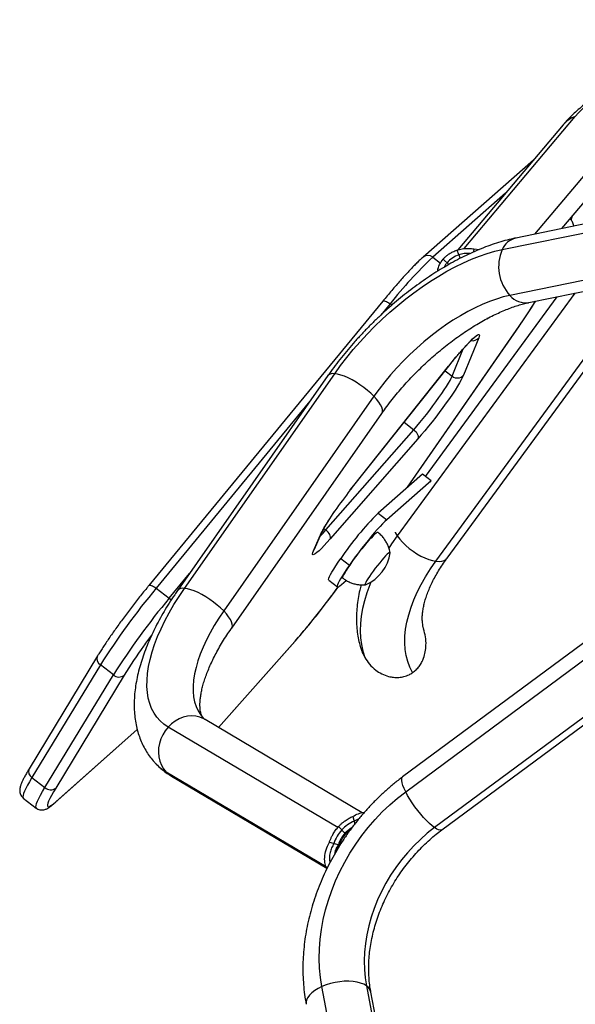
# Model space of a CAD drawing. Extents: x -69 to 515, y -9 to 471.
# Drawn here: x 171 to 184, y 205 to 228 of the extents above; entities that cross this region are included whole.
import ezdxf

# ---------------------------------------------------------------- set-up
doc = ezdxf.new("R2010")
doc.units = 0
doc.header["$LTSCALE"] = 0.125
doc.header["$MEASUREMENT"] = 0
doc.layers.add('CONTOUR', color=7, linetype='CONTINUOUS')

msp = doc.modelspace()

# ---------------------------------------------------------------- linework, layer by layer
at = {"layer": 'CONTOUR'}
for p, q in [((183.70556, 225.4091), (181.306, 222.56071)), ((181.4495, 222.58981), (183.98256, 225.59667)), ((184.93472, 225.14831), (183.05479, 222.91674)), ((183.02753, 224.60424), (180.5143, 222.39677)), ((183.67385, 223.04327), (184.85275, 224.44268)), ((182.39311, 223.85116), (180.73443, 222.39427)), ((187.01247, 223.72565), (182.62607, 222.82912)), ((182.31673, 222.56778), (186.70312, 223.46431)), ((183.88085, 223.25627), (183.90599, 223.31883)), ((183.88604, 223.24826), (183.92207, 223.33792)), ((181.28017, 222.55332), (181.3623, 222.36758)), ((181.66989, 222.58465), (181.66583, 222.51209)), ((181.66989, 222.58465), (181.80296, 222.57099)), ((180.73443, 222.39427), (180.91143, 222.25818)), ((180.96804, 222.34652), (181.10433, 222.22778)), ((181.05899, 222.26729), (181.05341, 222.25935)), ((181.05899, 222.26729), (181.10433, 222.22778)), ((186.87899, 222.41899), (182.49259, 221.52246)), ((182.92645, 221.3595), (187.31284, 222.25603)), ((180.80698, 215.46724), (185.50636, 221.8868)), ((181.05957, 215.53656), (185.74372, 221.93532)), ((179.5952, 221.39224), (174.26434, 214.91436)), ((183.97059, 221.57291), (179.92539, 216.04698)), ((183.55769, 221.48852), (180.56505, 217.40045)), ((179.76356, 221.33179), (179.5536, 221.07665)), ((179.80311, 221.30138), (179.76356, 221.33179)), ((181.99796, 221.00731), (181.96877, 220.99598)), ((180.1585, 217.1541), (182.70386, 220.82422)), ((180.16192, 217.1571), (182.70999, 220.83113)), ((182.70997, 220.83111), (182.70386, 220.82422)), ((181.78065, 220.55475), (181.43756, 219.70572)), ((181.17692, 219.68261), (181.4291, 220.30666)), ((178.93624, 217.19267), (181.09628, 219.90971)), ((178.93742, 217.1956), (181.09745, 219.91263)), ((181.01482, 219.80725), (181.17692, 219.68261)), ((181.09628, 219.90971), (181.09745, 219.91263)), ((178.34558, 219.69628), (174.9239, 214.80654)), ((175.07886, 214.85001), (178.50054, 219.73975)), ((179.39194, 219.22468), (175.97026, 214.33495)), ((177.93614, 219.11116), (174.4327, 214.85391)), ((176.15289, 213.94654), (179.57456, 218.83627)), ((178.29873, 216.18042), (180.30015, 218.46274)), ((180.08032, 218.63178), (180.30015, 218.46274)), ((180.3964, 218.25712), (178.39498, 215.9748)), ((180.49771, 217.45223), (179.48796, 216.56476)), ((180.69498, 217.30055), (180.49771, 217.45223)), ((178.85583, 217.0918), (178.93742, 217.1956)), ((178.93742, 217.1956), (178.93624, 217.19267)), ((180.69498, 217.30055), (179.68523, 216.41308)), ((180.67477, 217.27153), (180.69498, 217.30055)), ((179.48796, 216.56476), (179.68523, 216.41308)), ((178.25229, 216.21613), (178.29873, 216.18042)), ((178.01659, 215.70819), (178.20106, 216.12251)), ((178.03993, 215.74569), (178.2244, 216.16001)), ((178.63747, 215.53112), (178.83473, 215.37944)), ((174.7286, 214.62638), (175.19122, 215.18855)), ((178.36449, 215.0342), (178.56176, 214.88252)), ((178.65741, 214.93744), (178.76414, 215.03125)), ((174.4327, 214.85391), (174.7286, 214.62638)), ((184.98117, 214.20873), (180.04826, 210.55313)), ((180.11789, 210.21588), (185.05081, 213.87148)), ((175.85328, 211.68069), (177.59588, 213.64663)), ((175.85444, 211.68), (177.58824, 213.63602)), ((177.59588, 213.64663), (177.58824, 213.63602)), ((173.0957, 213.30967), (171.53789, 210.73998)), ((173.16033, 213.10742), (171.60253, 210.53774)), ((173.45623, 212.8799), (173.16033, 213.10742)), ((171.89843, 210.31022), (173.45623, 212.8799)), ((173.69988, 212.87118), (172.14207, 210.3015)), ((185.70678, 213.05482), (180.77386, 209.39922)), ((180.94135, 209.34798), (185.87426, 213.00358)), ((179.12899, 209.73916), (175.54708, 211.86217)), ((172.12082, 209.96074), (174.00059, 211.63414)), ((172.1441, 209.98702), (173.9994, 211.63864)), ((178.56862, 209.40055), (174.70514, 211.69046)), ((178.30696, 208.50621), (174.66273, 210.66616)), ((171.60253, 210.53774), (171.89843, 210.31022)), ((174.78227, 210.5718), (178.31791, 208.47621)), ((171.40422, 210.07271), (171.70012, 209.84518)), ((178.91566, 209.65501), (178.95982, 209.48618)), ((179.05185, 209.60166), (178.94402, 209.54659)), ((178.94402, 209.54659), (178.95982, 209.48618)), ((178.58687, 209.42208), (178.74771, 209.25637)), ((178.37828, 209.0653), (178.60201, 209.00716)), ((178.48109, 209.03858), (178.58337, 209.012)), ((178.60328, 209.00997), (178.61921, 209.00053)), ((179.23894, 200.36056), (178.20988, 205.78031)), ((179.22361, 205.79532), (180.25266, 200.37557)), ((180.35268, 200.23514), (179.32363, 205.65489))]:
    msp.add_line(p, q, dxfattribs=at)
at = {"layer": 'CONTOUR', "flags": 128}
for points in [[(183.98256, 225.59667), (184.05623, 225.67883), (184.14213, 225.76493), (184.23995, 225.85466), (184.34935, 225.94772), (184.46993, 226.04376), (184.60127, 226.14244), (184.74289, 226.24341), (184.89428, 226.3463), (185.05491, 226.45076), (185.2242, 226.5564), (185.40155, 226.66286), (185.58633, 226.76974), (185.77786, 226.87667), (185.97548, 226.98327), (186.17846, 227.08915), (186.3861, 227.19393), (186.59764, 227.29725), (186.81233, 227.39873), (187.0294, 227.498), (187.24807, 227.59473), (187.46758, 227.68855), (187.68712, 227.77914)], [(178.50054, 219.73975), (178.63403, 219.92424), (178.77528, 220.10727), (178.92377, 220.2882), (179.07898, 220.46638), (179.24036, 220.64117), (179.40732, 220.81194), (179.57928, 220.9781), (179.7556, 221.13903), (179.93568, 221.29417), (180.11886, 221.44296), (180.30448, 221.58488), (180.49189, 221.7194), (180.68042, 221.84606), (180.86938, 221.96441), (181.05811, 222.07401), (181.24593, 222.17447), (181.43218, 222.26544), (181.61617, 222.3466), (181.79727, 222.41764), (181.97481, 222.47833), (182.14817, 222.52843), (182.31673, 222.56778)], [(182.49259, 221.52246), (182.34172, 221.48681), (182.18619, 221.4406), (182.02667, 221.38403), (181.86385, 221.31735), (181.69843, 221.24084), (181.53113, 221.15483), (181.36267, 221.0597), (181.19378, 220.95585), (181.0252, 220.84374), (180.85764, 220.72385), (180.69184, 220.5967), (180.52851, 220.46284), (180.36836, 220.32285), (180.21207, 220.17733), (180.06033, 220.02691), (179.9138, 219.87224), (179.77309, 219.71399), (179.63884, 219.55285), (179.5116, 219.38952), (179.39194, 219.22468)], [(179.5952, 221.39224), (179.59947, 221.39612), (179.61232, 221.40066), (179.63007, 221.40029), (179.65204, 221.39504), (179.67739, 221.3851), (179.70515, 221.37085), (179.73424, 221.35285), (179.76356, 221.33179)], [(181.09745, 219.91263), (181.17627, 220.01067), (181.25379, 220.10491), (181.32912, 220.19424), (181.40136, 220.2776), (181.46965, 220.35401), (181.5332, 220.42258), (181.59126, 220.48249), (181.64315, 220.53304), (181.68824, 220.57364), (181.72602, 220.6038), (181.75603, 220.62317), (181.77792, 220.63152), (181.79144, 220.62876), (181.79642, 220.61492), (181.79281, 220.59015), (181.78065, 220.55475)], [(179.39194, 219.22468), (179.32215, 219.29249), (179.24498, 219.35976), (179.16202, 219.42513), (179.07494, 219.48727), (178.98553, 219.5449), (178.89559, 219.59687), (178.80697, 219.6421), (178.72147, 219.67968), (178.64083, 219.70885), (178.56668, 219.72901), (178.50054, 219.73975)], [(180.30015, 218.46274), (180.36892, 218.54247), (180.44076, 218.62827), (180.51461, 218.71889), (180.58936, 218.81297), (180.66391, 218.90913), (180.73716, 219.00593), (180.80802, 219.10194), (180.87544, 219.19574), (180.93841, 219.28593), (180.99601, 219.37118), (181.04737, 219.45022), (181.09175, 219.52188), (181.12848, 219.5851), (181.15701, 219.63895), (181.17692, 219.68261)], [(181.43756, 219.70572), (181.41569, 219.65747), (181.38481, 219.59855), (181.34531, 219.52973), (181.29771, 219.4519), (181.24263, 219.36608), (181.18078, 219.27339), (181.11298, 219.17503), (181.0401, 219.0723), (180.96311, 218.96652), (180.88299, 218.85907), (180.8008, 218.75136), (180.71761, 218.6448), (180.6345, 218.54076), (180.55255, 218.44061), (180.47284, 218.34565), (180.3964, 218.25712)], [(179.57456, 218.83627), (179.58014, 218.84548), (179.59018, 218.88121), (179.58738, 218.92478), (179.57182, 218.97531), (179.54381, 219.03176), (179.50391, 219.09298), (179.45294, 219.15773), (179.39194, 219.22468)], [(180.30015, 218.46274), (180.32802, 218.43878), (180.35283, 218.41222), (180.37363, 218.38406), (180.38962, 218.3554), (180.40019, 218.32733), (180.40492, 218.30094), (180.40364, 218.27723), (180.3964, 218.25712)], [(179.68523, 216.41308), (179.64091, 216.37204), (179.58974, 216.32084), (179.53248, 216.26023), (179.46994, 216.19109), (179.40305, 216.11443), (179.33279, 216.03136), (179.26017, 215.9431), (179.18625, 215.85093), (179.11211, 215.7562), (179.03884, 215.6603), (178.9675, 215.56461), (178.89913, 215.47053), (178.83473, 215.37944)], [(178.20106, 216.12251), (178.21996, 216.15083), (178.22431, 216.1598)], [(178.39498, 215.9748), (178.40222, 215.9949), (178.4035, 216.01861), (178.39877, 216.045), (178.38821, 216.07307), (178.37222, 216.10173), (178.35142, 216.12989), (178.3266, 216.15646), (178.29873, 216.18042)], [(179.48286, 216.12487), (179.48049, 216.12602), (179.4666, 216.12299), (179.44453, 216.10892), (179.41476, 216.0841), (179.3779, 216.04907), (179.33476, 216.00456), (179.28625, 215.95153), (179.23341, 215.8911), (179.17735, 215.82457), (179.11928, 215.75335), (179.06043, 215.67896), (179.00206, 215.60299), (178.94542, 215.52705), (178.8917, 215.45277), (178.84205, 215.38173), (178.79754, 215.31543), (178.7591, 215.2553), (178.72757, 215.20262), (178.70361, 215.1585), (178.68773, 215.12389), (178.68027, 215.09953), (178.68139, 215.08594), (178.68282, 215.0844)], [(179.92539, 216.04698), (179.79416, 215.8604), (179.73324, 215.76823)], [(179.87511, 216.12937), (179.88059, 216.1192), (179.92539, 216.04698)], [(179.92539, 216.04698), (179.98095, 215.97338), (180.04615, 215.8999), (180.11966, 215.82805), (180.19998, 215.75929), (180.28549, 215.695), (180.37443, 215.63652), (180.465, 215.58501), (180.55535, 215.54154), (180.64365, 215.50698), (180.7281, 215.48204), (180.80698, 215.46724)], [(178.39498, 215.9748), (178.32332, 215.89442), (178.25679, 215.82255), (178.19624, 215.76011), (178.14245, 215.70789), (178.09611, 215.66658), (178.05781, 215.63669), (178.02805, 215.61862), (178.00721, 215.6126), (177.99555, 215.6187), (177.99323, 215.63685), (178.00027, 215.6668), (178.01659, 215.70819)], [(178.01659, 215.70819), (178.03549, 215.73651), (178.03993, 215.74569)], [(179.76503, 215.66293), (179.76531, 215.66708), (179.76059, 215.67384), (179.74727, 215.66929), (179.72574, 215.65356), (179.69667, 215.62712), (179.66094, 215.59078), (179.61962, 215.54565), (179.57398, 215.49309), (179.52541, 215.4347), (179.47538, 215.37226), (179.4254, 215.30766), (179.37701, 215.24287), (179.33166, 215.17986), (179.29075, 215.12053), (179.2555, 215.06669), (179.22699, 215.01999), (179.20609, 214.98183), (179.19343, 214.95337), (179.1894, 214.93549), (179.19412, 214.92872), (179.20174, 214.93036)], [(179.76503, 215.66293), (179.76531, 215.66708), (179.76059, 215.67384), (179.74727, 215.66929), (179.72574, 215.65356), (179.69667, 215.62712), (179.66094, 215.59078), (179.61962, 215.54565), (179.57398, 215.49309), (179.52541, 215.4347), (179.47538, 215.37226), (179.4254, 215.30766), (179.37701, 215.24287), (179.33166, 215.17986), (179.29075, 215.12053), (179.2555, 215.06669), (179.22699, 215.01999), (179.20609, 214.98183), (179.19343, 214.95337), (179.1894, 214.93549), (179.19412, 214.92872), (179.20174, 214.93036)], [(178.36449, 215.0342), (178.36259, 215.03616), (178.35991, 215.05169), (178.36619, 215.07851), (178.38133, 215.11625), (178.40512, 215.16436), (178.4372, 215.22212), (178.47711, 215.28871), (178.52426, 215.36315), (178.57798, 215.44434), (178.63747, 215.53112)], [(178.83473, 215.37944), (178.77524, 215.29266), (178.72153, 215.21146), (178.67437, 215.13703), (178.63446, 215.07044), (178.60238, 215.01268), (178.5786, 214.96457), (178.56345, 214.92683), (178.55718, 214.9), (178.55986, 214.88448), (178.57145, 214.88049), (178.59179, 214.88809), (178.62058, 214.90717), (178.65741, 214.93744)], [(180.27612, 212.93127), (180.21552, 213.05255), (180.1673, 213.18128), (180.13164, 213.317), (180.10867, 213.45922), (180.09848, 213.60742), (180.10109, 213.76107), (180.1165, 213.9196), (180.14466, 214.08245), (180.18546, 214.24901), (180.23875, 214.41869), (180.30435, 214.59088), (180.382, 214.76493), (180.47144, 214.94024), (180.57233, 215.11615), (180.68431, 215.29203), (180.80698, 215.46724)], [(180.80698, 215.46724), (180.87867, 215.46286), (180.94173, 215.469), (180.99487, 215.48554), (181.03701, 215.51213), (181.05957, 215.53656)], [(174.26434, 214.91436), (174.26862, 214.91824), (174.28146, 214.92278), (174.29921, 214.92241), (174.32118, 214.91716), (174.34653, 214.90722), (174.37429, 214.89297), (174.40339, 214.87497), (174.4327, 214.85391)], [(179.32288, 214.99261), (179.29708, 214.92795), (179.23151, 214.74536), (179.17775, 214.56532), (179.13596, 214.38835), (179.10625, 214.21499), (179.08872, 214.04573), (179.08341, 213.88106), (179.09034, 213.72147), (179.10949, 213.56742), (179.1408, 213.41937), (179.18419, 213.27774)], [(174.70514, 211.69046), (174.60946, 211.75525), (174.52369, 211.83031), (174.44813, 211.91537), (174.38305, 212.01012), (174.3287, 212.11423), (174.28525, 212.22732), (174.25287, 212.34899), (174.23168, 212.47881), (174.22174, 212.61631), (174.2231, 212.76099), (174.23574, 212.91235), (174.25963, 213.06984), (174.29467, 213.2329), (174.34075, 213.40094), (174.3977, 213.57337), (174.46531, 213.74957), (174.54335, 213.92891), (174.63152, 214.11075), (174.72953, 214.29444), (174.83702, 214.47932), (174.9536, 214.66473), (175.07886, 214.85001)], [(175.97026, 214.33495), (175.90047, 214.40275), (175.8233, 214.47002), (175.74034, 214.53539), (175.65326, 214.59753), (175.56385, 214.65516), (175.47392, 214.70713), (175.3853, 214.75236), (175.2998, 214.78995), (175.21915, 214.81911), (175.145, 214.83927), (175.07886, 214.85001)], [(174.7286, 214.62638), (174.75701, 214.60306), (174.77623, 214.58543)], [(175.97026, 214.33495), (175.85869, 214.16934), (175.7557, 214.00366), (175.66172, 213.83864), (175.57717, 213.67499), (175.50241, 213.51341), (175.43776, 213.35461), (175.38351, 213.19926), (175.33988, 213.04804), (175.30707, 212.90161), (175.28522, 212.7606), (175.27443, 212.62561), (175.27473, 212.49724), (175.28613, 212.37603), (175.30858, 212.26251), (175.34199, 212.15718), (175.3862, 212.06048), (175.44102, 211.97283), (175.50623, 211.89462), (175.50913, 211.89162)], [(176.1529, 213.94655), (176.15846, 213.95574), (176.1685, 213.99147), (176.16571, 214.03505), (176.15015, 214.08557), (176.12213, 214.14202), (176.08223, 214.20324), (176.03127, 214.26799), (175.97026, 214.33495)], [(175.54708, 211.86217), (175.51682, 211.87889), (175.43036, 211.91472), (175.33849, 211.93635), (175.24308, 211.94333), (175.14608, 211.93553), (175.04946, 211.91309), (174.95518, 211.87649), (174.86517, 211.82646), (174.78125, 211.76403), (174.70514, 211.69046)], [(174.70514, 211.69046), (174.63838, 211.60725), (174.58234, 211.51609), (174.53815, 211.41885), (174.50672, 211.3175), (174.48868, 211.2141), (174.4844, 211.11076), (174.49397, 211.00958), (174.51719, 210.91262), (174.5536, 210.82186), (174.60244, 210.73915), (174.66273, 210.66616)], [(174.66273, 210.66616), (174.73324, 210.60438), (174.78227, 210.5718)], [(171.60253, 210.53774), (171.54844, 210.4465), (171.50202, 210.36391), (171.46362, 210.29057), (171.4335, 210.227), (171.41188, 210.17366), (171.39891, 210.13092), (171.3947, 210.09908), (171.39925, 210.07839), (171.40422, 210.07271)], [(180.11789, 210.21588), (180.08201, 210.29165), (180.05454, 210.36047), (180.03603, 210.42094), (180.02685, 210.47184), (180.02721, 210.51213), (180.03708, 210.54098), (180.04826, 210.55313)], [(171.70008, 209.84521), (171.69515, 209.85087), (171.69059, 209.87156), (171.69481, 209.90339), (171.70778, 209.94614), (171.7294, 209.99948), (171.75952, 210.06305), (171.79792, 210.13639), (171.84433, 210.21898), (171.89843, 210.31022)], [(172.14207, 210.3015), (172.08957, 210.21277), (172.04516, 210.13319), (172.00921, 210.06341), (171.98204, 210.00402), (171.96385, 209.9555), (171.9548, 209.91826), (171.95496, 209.8926), (171.96434, 209.87875), (171.98285, 209.87681), (172.01035, 209.8868), (172.0466, 209.90863), (172.09131, 209.94213), (172.1441, 209.98702)], [(178.20988, 205.78031), (178.17704, 205.98791), (178.15646, 206.20011), (178.1482, 206.41615), (178.15229, 206.63526), (178.16873, 206.85665), (178.19746, 207.07955), (178.23836, 207.30314), (178.2913, 207.52664), (178.35609, 207.74923), (178.43249, 207.97014), (178.52023, 208.18856), (178.619, 208.40372), (178.72844, 208.61484), (178.84817, 208.82118), (178.97775, 209.022), (179.11672, 209.21657), (179.26459, 209.40421), (179.42083, 209.58424), (179.58488, 209.75602), (179.75615, 209.91894), (179.93404, 210.07241), (180.11789, 210.21588)], [(180.77386, 209.39922), (180.71738, 209.44259), (180.65637, 209.4963), (180.59207, 209.55926), (180.52579, 209.63019), (180.45888, 209.70763), (180.3927, 209.79003), (180.3286, 209.87569), (180.26788, 209.96287), (180.21178, 210.04981), (180.16144, 210.13472), (180.11789, 210.21588)], [(172.1441, 209.98702), (172.12262, 209.96237), (172.12081, 209.96073)], [(180.77386, 209.39922), (180.6098, 209.27053), (180.45167, 209.13208), (180.30017, 208.98444), (180.15594, 208.82828), (180.01961, 208.66425), (179.89177, 208.49306), (179.77297, 208.31547), (179.66373, 208.13223), (179.56452, 207.94414), (179.47576, 207.75202), (179.39785, 207.55668), (179.33111, 207.35898), (179.27584, 207.15977), (179.23227, 206.95992), (179.2006, 206.76028), (179.18096, 206.56172), (179.17343, 206.36511), (179.17805, 206.17128), (179.1948, 205.98107), (179.22361, 205.79532)], [(180.94135, 209.34798), (180.93334, 209.3433), (180.90522, 209.33882), (180.86875, 209.3468), (180.82466, 209.36707), (180.77386, 209.39922)], [(179.22361, 205.79532), (179.16348, 205.83022), (179.09162, 205.85871), (179.00949, 205.8802), (178.91874, 205.89426), (178.82124, 205.9006), (178.71897, 205.89908), (178.614, 205.88975), (178.50849, 205.87279), (178.40456, 205.84854), (178.30435, 205.81751), (178.20988, 205.78031)], [(178.20988, 205.78031), (178.12309, 205.73772), (178.04574, 205.69059), (177.9794, 205.63988), (177.92543, 205.58663), (177.88492, 205.53193), (177.8587, 205.47688), (177.8473, 205.4226), (177.84996, 205.37508)]]:
    msp.add_lwpolyline(points, dxfattribs=at)
at = {"layer": 'CONTOUR'}
for centre, radius, start, end in [((184.17909, 225.00813), 0.62049, 108.465915, 139.743514), ((182.73309, 222.38868), 0.45325, 103.657308, 156.725229), ((183.20256, 222.17936), 0.96725, 156.323534, 222.776428), ((187.83426, 214.93184), 10.30027, 133.573598, 141.586074), ((180.62283, 222.2601), 0.17452, 50.245736, 128.447848), ((181.52542, 221.85527), 0.62235, 108.506814, 138.544477), ((181.54839, 221.78792), 0.69351, 87.275971, 108.540218), ((182.85729, 221.8344), 0.47991, 220.541025, 278.285053), ((173.32667, 227.38997), 11.4473, 325.000966, 328.389614), ((181.64095, 220.67396), 0.18365, 259.945223, 319.524979), ((178.46047, 219.58468), 0.16016, 75.51007, 135.831743), ((181.29515, 219.83056), 0.18938, 231.371086, 318.761766), ((187.81953, 210.1098), 11.36205, 142.084296, 145.086304), ((181.74343, 214.28249), 3.99175, 144.283352, 152.551095), ((184.5171, 211.55999), 7.09506, 135.139187, 145.964762), ((175.09592, 218.97095), 4.24795, 316.380256, 318.935134), ((178.83317, 215.79662), 0.94141, 293.048985, 351.83581), ((164.90358, 224.75275), 16.86536, 318.81315, 324.179123), ((187.26549, 204.16807), 16.69932, 140.215911, 147.634902), ((175.03879, 214.69495), 0.16015, 75.508489, 135.841935), ((187.56138, 203.94055), 16.69932, 140.215911, 147.634902), ((188.09531, 203.49837), 17.18509, 143.230705, 144.266033), ((182.74771, 207.27697), 10.63759, 143.965002, 148.27177), ((173.24068, 213.24455), 0.15893, 155.79701, 239.631417), ((173.58308, 213.01603), 0.18607, 227.020596, 308.88057), ((175.21957, 211.61135), 1.09702, 224.229218, 239.496263), ((171.68289, 210.67487), 0.15895, 155.818787, 239.629245), ((172.02528, 210.44635), 0.18607, 227.020596, 308.88057), ((179.25057, 208.81364), 0.79448, 112.697129, 137.933781), ((179.29391, 208.76958), 0.85618, 137.687997, 161.688402), ((179.26614, 208.78604), 0.71919, 137.687997, 161.688402), ((179.23996, 208.8113), 0.68283, 121.643867, 137.776982), ((179.10795, 205.60711), 0.2209, 12.492388, 58.429747)]:
    msp.add_arc(centre, radius, start, end, dxfattribs=at)
for points, knots in [([(187.70206, 227.80346), (187.66473, 227.78825), (187.55649, 227.74415), (187.37712, 227.66883), (187.1646, 227.57679), (186.9531, 227.48222), (186.7432, 227.38542), (186.53545, 227.28662), (186.33037, 227.18608), (186.12849, 227.08403), (185.93032, 226.98072), (185.73634, 226.87638), (185.54702, 226.77123), (185.36281, 226.66548), (185.18412, 226.55932), (185.01132, 226.45289), (184.84475, 226.34633), (184.68468, 226.23967), (184.53135, 226.13293), (184.38488, 226.02596), (184.24535, 225.91849), (184.11269, 225.81002), (183.98671, 225.69969), (183.86729, 225.5861), (183.77445, 225.48923), (183.72265, 225.42897), (183.70556, 225.4091)], [0, 0, 0, 0, 0.02203756, 0.06390299, 0.10575245, 0.14759366, 0.18943847, 0.23129745, 0.27318443, 0.31511408, 0.35710243, 0.39916749, 0.44132996, 0.48361423, 0.52604963, 0.56867215, 0.61152674, 0.65467065, 0.69817818, 0.74214754, 0.78671096, 0.83204946, 0.87841275, 0.92613911, 0.97563786, 1, 1, 1, 1]), ([(183.95305, 223.10034), (183.94709, 223.11832), (183.93156, 223.16517), (183.90304, 223.22384), (183.87747, 223.26192), (183.86885, 223.27475)], [0, 0, 0, 0, 0.29234701, 0.7615342, 1, 1, 1, 1]), ([(182.62607, 222.82912), (182.59211, 222.82188), (182.49429, 222.80104), (182.33102, 222.75837), (182.13592, 222.69807), (181.9395, 222.62773), (181.74226, 222.54794), (181.54467, 222.45906), (181.34715, 222.36153), (181.1501, 222.2557), (180.95388, 222.14196), (180.75886, 222.02066), (180.56542, 221.89217), (180.37394, 221.75683), (180.18481, 221.61502), (179.9984, 221.46709), (179.81512, 221.31341), (179.63535, 221.15436), (179.45951, 220.99031), (179.28798, 220.82166), (179.12118, 220.64879), (178.95948, 220.47211), (178.80329, 220.29201), (178.65297, 220.10887), (178.51144, 219.92627), (178.41028, 219.78827), (178.35693, 219.71241), (178.34558, 219.69628)], [0, 0, 0, 0, 0.02295752, 0.06612975, 0.10925752, 0.15230779, 0.19522534, 0.23798211, 0.28056889, 0.32298859, 0.36525154, 0.40737219, 0.44936709, 0.4912536, 0.53304922, 0.5747712, 0.61643635, 0.65806112, 0.69966159, 0.7412536, 0.78285167, 0.82446768, 0.86611771, 0.9078182, 0.94958608, 0.98927459, 1, 1, 1, 1]), ([(180.96804, 222.34652), (180.98263, 222.36195), (181.01096, 222.3919), (181.0577, 222.43371), (181.1047, 222.46742), (181.14977, 222.49543), (181.19183, 222.51765), (181.23532, 222.53626), (181.26522, 222.54763), (181.28017, 222.55332)], [0, 0, 0, 0, 0.16980766, 0.32960992, 0.49997494, 0.62917729, 0.75002796, 0.87491812, 1, 1, 1, 1]), ([(181.28017, 222.55332), (181.30112, 222.55962), (181.34176, 222.57184), (181.40524, 222.58563), (181.46514, 222.5925), (181.52054, 222.59547), (181.57038, 222.59496), (181.61987, 222.59077), (181.65321, 222.58669), (181.66989, 222.58465)], [0, 0, 0, 0, 0.16980766, 0.32960992, 0.49997494, 0.62917729, 0.75002796, 0.87491812, 1, 1, 1, 1]), ([(180.5143, 222.39677), (180.5033, 222.387), (180.47021, 222.35762), (180.41127, 222.30223), (180.33579, 222.22788), (180.25599, 222.14606), (180.17205, 222.05714), (180.0841, 221.96134), (179.99243, 221.85904), (179.89744, 221.75069), (179.7995, 221.63672), (179.69879, 221.51753), (179.62986, 221.43417), (179.5952, 221.39224)], [0, 0, 0, 0, 0.04940987, 0.14862859, 0.24583905, 0.34162405, 0.43654525, 0.53090749, 0.62489033, 0.71860654, 0.81213065, 0.90551404, 1, 1, 1, 1]), ([(180.84984, 222.07588), (180.84986, 222.07677), (180.85119, 222.13381), (180.8845, 222.22892), (180.94026, 222.30742), (180.96804, 222.34652)], [0, 0, 0, 0, 0.00792626, 0.50580079, 1, 1, 1, 1]), ([(181.0455, 222.24807), (181.03252, 222.2322), (181.01229, 222.20746), (181.00129, 222.17677), (180.99735, 222.16578)], [0, 0, 0, 0, 0.6416018, 1, 1, 1, 1]), ([(182.70999, 220.83113), (182.72514, 220.85305), (182.76919, 220.91676), (182.83874, 221.0192), (182.91683, 221.13659), (182.98924, 221.24837), (183.04308, 221.33323), (183.07052, 221.37838), (183.07786, 221.39045)], [0, 0, 0, 0, 0.10702694, 0.31103405, 0.51530401, 0.71996406, 0.92515412, 1, 1, 1, 1]), ([(179.57456, 218.83627), (179.59369, 218.86334), (179.64934, 218.94208), (179.74679, 219.07248), (179.8688, 219.22683), (179.9971, 219.38004), (180.13113, 219.53146), (180.27036, 219.68044), (180.41425, 219.82633), (180.56221, 219.96852), (180.71361, 220.1064), (180.8678, 220.2394), (181.02414, 220.36699), (181.18192, 220.48865), (181.34047, 220.60392), (181.49906, 220.71235), (181.65696, 220.81355), (181.81342, 220.90716), (181.96769, 220.99288), (182.11899, 221.07046), (182.26654, 221.1397), (182.40957, 221.20048), (182.54728, 221.25275), (182.6789, 221.29655), (182.80129, 221.33131), (182.88217, 221.35036), (182.92211, 221.3586), (182.92645, 221.3595)], [0, 0, 0, 0, 0.02237202, 0.06509261, 0.10791711, 0.15084947, 0.19386696, 0.23694767, 0.28007031, 0.32321404, 0.36635704, 0.40947319, 0.45254172, 0.49554145, 0.53845059, 0.58124661, 0.62390608, 0.66640472, 0.7087174, 0.75081839, 0.79268184, 0.83428251, 0.87559696, 0.91660541, 0.95729429, 0.99536002, 1, 1, 1, 1]), ([(181.16852, 219.99941), (181.18149, 220.01542), (181.21868, 220.06135), (181.27851, 220.13312), (181.34705, 220.21374), (181.41221, 220.28827), (181.4732, 220.356), (181.52918, 220.416), (181.57925, 220.46744), (181.62239, 220.50947), (181.65618, 220.5401), (181.67961, 220.55957), (181.6941, 220.57012), (181.69614, 220.57134), (181.69707, 220.5719)], [0, 0, 0, 0, 0.05147434, 0.14762397, 0.24356657, 0.33920398, 0.43439423, 0.52892143, 0.62244211, 0.71438775, 0.80379037, 0.87836042, 0.94440515, 1, 1, 1, 1]), ([(181.09628, 219.90971), (181.10914, 219.92588), (181.13338, 219.95633), (181.1573, 219.98565), (181.16852, 219.99941)], [0, 0, 0, 0, 0.53074117, 1, 1, 1, 1]), ([(178.85655, 217.09124), (178.87793, 217.11865), (178.9045, 217.15271), (178.93106, 217.18615), (178.93624, 217.19267)], [0, 0, 0, 0, 0.80478973, 1, 1, 1, 1]), ([(178.2244, 216.16001), (178.22706, 216.16581), (178.234, 216.18099), (178.25091, 216.21415), (178.27666, 216.26075), (178.30988, 216.31719), (178.35017, 216.38236), (178.39712, 216.45524), (178.44961, 216.53417), (178.48869, 216.59083), (178.50825, 216.61918)], [0, 0, 0, 0, 0.07316971, 0.1916029, 0.31697256, 0.44840857, 0.5836712, 0.72135145, 0.8605749, 1, 1, 1, 1]), ([(179.76478, 215.66557), (179.76046, 215.68709), (179.75019, 215.73818), (179.72191, 215.81601), (179.68194, 215.89802), (179.63195, 215.97527), (179.57037, 216.04775), (179.5199, 216.09791), (179.48713, 216.12074), (179.48211, 216.12424)], [0, 0, 0, 0, 0.11941883, 0.28348351, 0.44901787, 0.61552111, 0.78265482, 0.96670644, 1, 1, 1, 1]), ([(178.03024, 215.72139), (178.03023, 215.72139), (178.03023, 215.72139), (178.03331, 215.73044), (178.03787, 215.74093), (178.03993, 215.74569)], [0, 0, 0, 0, 0.23242761, 0.6517167, 1, 1, 1, 1]), ([(180.52812, 213.92833), (180.52467, 213.93904), (180.51481, 213.96965), (180.50398, 214.02859), (180.49577, 214.10622), (180.49445, 214.19301), (180.50082, 214.28904), (180.51531, 214.39126), (180.53823, 214.49951), (180.56992, 214.61352), (180.61066, 214.73283), (180.66065, 214.85691), (180.72003, 214.98516), (180.78883, 215.11694), (180.86702, 215.25161), (180.95305, 215.38616), (181.01939, 215.48149), (181.05547, 215.53094), (181.05957, 215.53656)], [0, 0, 0, 0, 0.03849021, 0.11002358, 0.17826247, 0.25056481, 0.32044963, 0.38883115, 0.45636204, 0.5234654, 0.59041972, 0.65738152, 0.72445999, 0.79174114, 0.85927493, 0.92708585, 0.99171137, 1, 1, 1, 1]), ([(174.26434, 214.91436), (174.24829, 214.8948), (174.2017, 214.83802), (174.1236, 214.74131), (174.03035, 214.62395), (173.93715, 214.50466), (173.84465, 214.38429), (173.75344, 214.26362), (173.66412, 214.14343), (173.57728, 214.02451), (173.49347, 213.90763), (173.41324, 213.79353), (173.33711, 213.68294), (173.26552, 213.57651), (173.19905, 213.47499), (173.14228, 213.38581), (173.10985, 213.33281), (173.0957, 213.30967)], [0, 0, 0, 0, 0.03668203, 0.10648567, 0.17626132, 0.2460077, 0.31574035, 0.38547342, 0.45521648, 0.52498423, 0.59479309, 0.66466265, 0.73461765, 0.80469087, 0.87492782, 0.94539449, 1, 1, 1, 1]), ([(177.58824, 213.63602), (177.60277, 213.65247), (177.64504, 213.70034), (177.71758, 213.78422), (177.80628, 213.88885), (177.89705, 213.99806), (177.98925, 214.11101), (178.0823, 214.22702), (178.17562, 214.34533), (178.26858, 214.46517), (178.36063, 214.58579), (178.45098, 214.70627), (178.52572, 214.80734), (178.56898, 214.8672), (178.5839, 214.88784)], [0, 0, 0, 0, 0.0475914, 0.13852214, 0.22927759, 0.31987575, 0.41036261, 0.5007722, 0.591131, 0.68146087, 0.77178107, 0.86210702, 0.95245396, 1, 1, 1, 1]), ([(178.6836, 215.08519), (178.70392, 215.07001), (178.74966, 215.03585), (178.82788, 214.99519), (178.91397, 214.96168), (179.00099, 214.93943), (179.08725, 214.92829), (179.15369, 214.92539), (179.19076, 214.92905), (179.19986, 214.92994)], [0, 0, 0, 0, 0.13784857, 0.31023744, 0.47744189, 0.63978006, 0.79738831, 0.95025503, 1, 1, 1, 1]), ([(179.10257, 214.92911), (179.09157, 214.88843), (179.06343, 214.78443), (179.03184, 214.61808), (179.00664, 214.43111), (178.99457, 214.24732), (178.9951, 214.0675), (179.00801, 213.89231), (179.03387, 213.72268), (179.06265, 213.58875), (179.08675, 213.513), (179.09395, 213.49038)], [0, 0, 0, 0, 0.08252786, 0.21095921, 0.33828958, 0.46419603, 0.58840708, 0.71073866, 0.83111631, 0.94957972, 1, 1, 1, 1]), ([(174.9239, 214.80654), (174.90069, 214.77302), (174.83355, 214.67611), (174.72818, 214.51471), (174.61053, 214.32222), (174.50092, 214.12875), (174.39957, 213.93462), (174.30687, 213.74012), (174.2232, 213.54555), (174.14897, 213.35121), (174.08463, 213.15743), (174.03064, 212.96459), (173.98753, 212.77321), (173.95583, 212.58398), (173.93601, 212.39776), (173.92845, 212.21556), (173.93333, 212.03841), (173.95062, 211.86735), (173.98008, 211.70329), (174.02133, 211.54696), (174.07383, 211.39883), (174.1371, 211.25933), (174.21039, 211.12852), (174.29381, 211.00723), (174.36866, 210.91317), (174.41883, 210.863), (174.43481, 210.84702)], [0, 0, 0, 0, 0.02349957, 0.06795616, 0.11253863, 0.15728594, 0.20221805, 0.24735292, 0.29270418, 0.33827739, 0.38406449, 0.43003586, 0.47613024, 0.52220716, 0.56808519, 0.61354808, 0.65835944, 0.70230221, 0.74521972, 0.7870412, 0.82778387, 0.8675369, 0.90643872, 0.94465652, 0.98237175, 1, 1, 1, 1]), ([(175.50971, 211.89183), (175.50464, 211.89714), (175.4946, 211.90764), (175.48052, 211.93038), (175.46627, 211.96065), (175.4533, 211.99904), (175.44206, 212.04721), (175.43373, 212.10634), (175.42971, 212.17717), (175.43111, 212.25738), (175.43865, 212.34676), (175.45298, 212.44494), (175.47465, 212.55145), (175.50408, 212.66574), (175.54162, 212.78722), (175.58751, 212.91528), (175.6419, 213.04921), (175.70484, 213.18833), (175.7763, 213.3319), (175.85618, 213.47916), (175.94428, 213.62939), (176.03879, 213.77925), (176.11014, 213.8853), (176.14853, 213.94029), (176.15289, 213.94654)], [0, 0, 0, 0, 0.05769788, 0.11409602, 0.16505499, 0.21208894, 0.25682338, 0.30413367, 0.34998075, 0.3950942, 0.43993905, 0.48477465, 0.52974053, 0.57495635, 0.6204888, 0.66636944, 0.71260628, 0.7591918, 0.80610848, 0.85333259, 0.90083697, 0.94859277, 0.99415966, 1, 1, 1, 1]), ([(180.27612, 212.93127), (180.30302, 212.95172), (180.35753, 212.99316), (180.42622, 213.07194), (180.48402, 213.16173), (180.53374, 213.27284), (180.56923, 213.40558), (180.58476, 213.56971), (180.57466, 213.74705), (180.54215, 213.86847), (180.52624, 213.92789)], [0, 0, 0, 0, 0.092142705, 0.186710493, 0.28377871, 0.383063821, 0.518181047, 0.657194243, 0.832238685, 1, 1, 1, 1]), ([(179.09366, 213.49028), (179.10419, 213.45716), (179.12763, 213.38349), (179.16411, 213.31528), (179.18419, 213.27774)], [0, 0, 0, 0, 0.44959563, 1, 1, 1, 1]), ([(179.18419, 213.27774), (179.21835, 213.22486), (179.28805, 213.11698), (179.42235, 212.99198), (179.57007, 212.89834), (179.70944, 212.84478), (179.84262, 212.8203), (179.96193, 212.8184), (180.08087, 212.83817), (180.18721, 212.87585), (180.24892, 212.91432), (180.27612, 212.93127)], [0, 0, 0, 0, 0.14660589, 0.29907498, 0.42384513, 0.55340177, 0.64489425, 0.73891738, 0.83049137, 0.92529653, 1, 1, 1, 1]), ([(175.54708, 211.86217), (175.5434, 211.86446), (175.53015, 211.87274), (175.51855, 211.88139), (175.51138, 211.88986), (175.50971, 211.89183)], [0, 0, 0, 0, 0.227344904, 0.820133008, 1, 1, 1, 1]), ([(174.43481, 210.84702), (174.45228, 210.82865), (174.50269, 210.77565), (174.59558, 210.69791), (174.69481, 210.62527), (174.75892, 210.58607), (174.78227, 210.5718)], [0, 0, 0, 0, 0.17093276, 0.49315496, 0.81538243, 1, 1, 1, 1]), ([(171.53789, 210.73998), (171.52875, 210.7248), (171.50185, 210.68012), (171.46194, 210.61091), (171.42041, 210.53455), (171.38521, 210.46403), (171.35593, 210.39725), (171.33666, 210.34204), (171.32587, 210.29451), (171.32173, 210.25603), (171.32287, 210.21767), (171.33084, 210.17708), (171.34809, 210.13614), (171.37246, 210.09942), (171.39492, 210.08181), (171.40473, 210.07413)], [0, 0, 0, 0, 0.05694375, 0.16760265, 0.27934992, 0.39342573, 0.51192888, 0.6404174, 0.71639166, 0.77548934, 0.82752971, 0.87504699, 0.92052662, 0.96530772, 1, 1, 1, 1]), ([(180.04826, 210.55313), (180.01298, 210.52659), (179.91392, 210.45204), (179.75537, 210.32226), (179.57475, 210.16156), (179.40059, 209.99243), (179.23324, 209.81548), (179.07314, 209.63113), (178.92071, 209.43987), (178.77632, 209.24219), (178.64037, 209.03861), (178.51319, 208.82963), (178.39514, 208.61579), (178.28652, 208.39764), (178.18763, 208.17572), (178.09875, 207.95061), (178.02014, 207.72287), (177.95202, 207.49309), (177.89462, 207.26188), (177.84811, 207.02983), (177.81265, 206.79756), (177.78838, 206.5657), (177.77539, 206.33487), (177.77376, 206.10572), (177.78349, 205.87888), (177.80469, 205.65505), (177.82912, 205.48769), (177.84625, 205.39511), (177.84996, 205.37508)], [0, 0, 0, 0, 0.02226558, 0.06252293, 0.10278243, 0.14305053, 0.18332517, 0.22360519, 0.26389035, 0.30418085, 0.3444772, 0.38477986, 0.42508936, 0.46540612, 0.50573025, 0.54606135, 0.58639792, 0.62673766, 0.66707727, 0.70741221, 0.74773656, 0.78804292, 0.82832238, 0.86856451, 0.90875753, 0.94888852, 0.98894378, 1, 1, 1, 1]), ([(171.70072, 209.84652), (171.7046, 209.843), (171.72073, 209.82836), (171.75592, 209.81336), (171.79973, 209.80263), (171.84079, 209.80171), (171.87785, 209.80709), (171.91238, 209.81737), (171.94735, 209.8326), (171.9883, 209.85587), (172.03563, 209.88914), (172.08163, 209.92627), (172.11116, 209.95224), (172.12082, 209.96074)], [0, 0, 0, 0, 0.021622883, 0.089954312, 0.155247715, 0.220345556, 0.288491485, 0.364282927, 0.455011063, 0.573604629, 0.746390042, 0.917005882, 1, 1, 1, 1]), ([(178.91566, 209.65501), (178.95662, 209.67718), (179.0383, 209.72139), (179.12595, 209.74958), (179.17264, 209.74772), (179.17654, 209.74756)], [0, 0, 0, 0, 0.47960851, 0.95646828, 1, 1, 1, 1]), ([(178.58687, 209.42208), (178.60315, 209.43892), (178.63474, 209.47161), (178.68568, 209.51768), (178.73559, 209.55541), (178.78278, 209.58713), (178.82619, 209.61269), (178.87041, 209.63461), (178.90057, 209.64821), (178.91566, 209.65502)], [0, 0, 0, 0, 0.16980766, 0.32960992, 0.49997494, 0.62917729, 0.75002796, 0.87491812, 1, 1, 1, 1]), ([(178.37828, 209.0653), (178.3863, 209.08738), (178.40186, 209.13023), (178.42983, 209.19382), (178.46046, 209.24995), (178.49114, 209.29973), (178.52094, 209.34252), (178.55309, 209.38267), (178.5756, 209.40894), (178.58687, 209.42208)], [0, 0, 0, 0, 0.16980766, 0.32960992, 0.49997494, 0.62917729, 0.75002796, 0.87491812, 1, 1, 1, 1]), ([(178.86035, 209.35432), (178.85855, 209.35334), (178.81586, 209.32998), (178.78105, 209.29238), (178.74771, 209.25637)], [0, 0, 0, 0, 0.04200432, 1, 1, 1, 1]), ([(179.32363, 205.65489), (179.3189, 205.68112), (179.30443, 205.76135), (179.28709, 205.89958), (179.27546, 206.07076), (179.27383, 206.24572), (179.2821, 206.42368), (179.30035, 206.60402), (179.32854, 206.78608), (179.36664, 206.96917), (179.41456, 207.1526), (179.47217, 207.33565), (179.53928, 207.51761), (179.61568, 207.69774), (179.7011, 207.87534), (179.79522, 208.0497), (179.8977, 208.22012), (180.00815, 208.38593), (180.12611, 208.54647), (180.25113, 208.70112), (180.38269, 208.84925), (180.52024, 208.99035), (180.66328, 209.12368), (180.80375, 209.24339), (180.89796, 209.315), (180.94135, 209.34798)], [0, 0, 0, 0, 0.02200645, 0.06732753, 0.11251196, 0.15753816, 0.20244575, 0.24726716, 0.29202821, 0.33674891, 0.38144429, 0.42612517, 0.47079819, 0.5154672, 0.56013508, 0.60480276, 0.64946965, 0.69413409, 0.73879369, 0.78344525, 0.82808552, 0.87271218, 0.91732368, 0.96191964, 1, 1, 1, 1]), ([(178.322, 208.46501), (178.30711, 208.50019), (178.27242, 208.58219), (178.26627, 208.72866), (178.29501, 208.89502), (178.35059, 209.00868), (178.37828, 209.0653)], [0, 0, 0, 0, 0.18512394, 0.43145281, 0.71677955, 1, 1, 1, 1]), ([(178.48109, 209.03858), (178.46258, 209.00474), (178.42515, 208.9363), (178.38998, 208.82803), (178.37273, 208.7164), (178.38571, 208.64155), (178.39195, 208.60552)], [0, 0, 0, 0, 0.23829522, 0.48192413, 0.75055602, 1, 1, 1, 1]), ([(178.58337, 209.012), (178.56964, 208.9897), (178.54716, 208.9532), (178.52654, 208.90827), (178.50662, 208.86025), (178.50195, 208.82561), (178.4984, 208.79927)], [0, 0, 0, 0, 0.3196821, 0.5233921, 0.63767809, 1, 1, 1, 1]), ([(178.60201, 209.00716), (178.58187, 208.97531), (178.54881, 208.92301), (178.5328, 208.86926), (178.52653, 208.84824)], [0, 0, 0, 0, 0.608906614, 1, 1, 1, 1])]:
    msp.add_open_spline(points, degree=3, knots=knots, dxfattribs=at)
msp.add_open_spline([(178.74771, 209.25637), (178.7169, 209.21863), (178.65528, 209.14316), (178.61976, 209.05249), (178.60201, 209.00715)], degree=3, dxfattribs=at)

doc.saveas('drawing.dxf')
